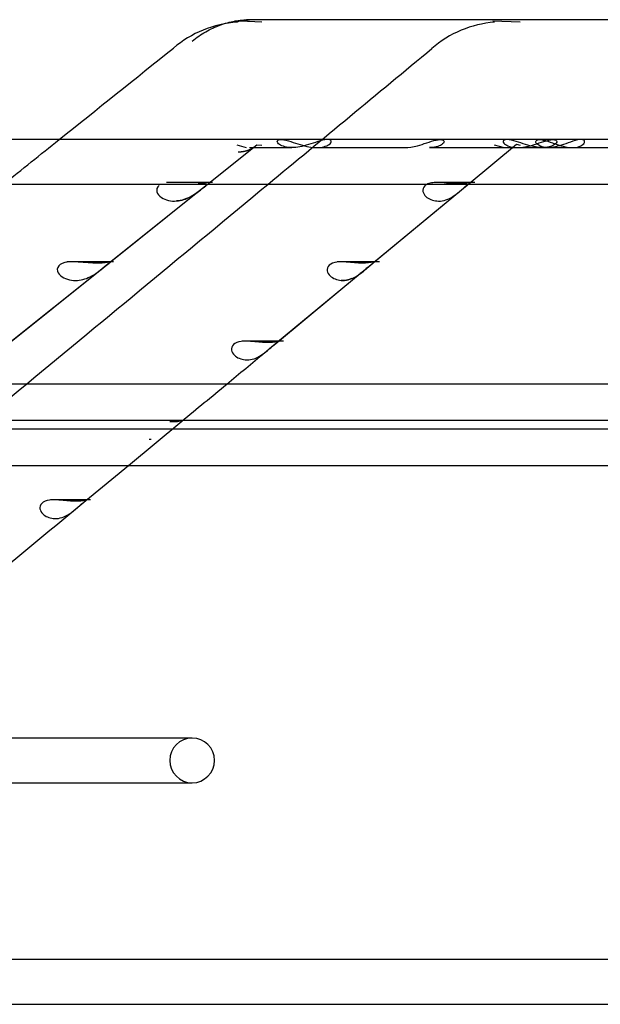
# Model space of a CAD drawing. Units: inches. Extents: x 0.4 to 16.7, y 0.3 to 10.7.
# Drawn here: x 7.3 to 7.3, y 3.8 to 3.9 of the extents above; entities that cross this region are included whole.
import ezdxf
from ezdxf.lldxf.tags import DXFTag

# ---------------------------------------------------------------- set-up
doc = ezdxf.new("R2010")
doc.units = ezdxf.units.IN
doc.header["$MEASUREMENT"] = 0
doc.layers.add('Default', color=7, linetype='Continuous')
doc.layers.add('MANIFOLD_SOLID_B', color=7, linetype='Continuous')
tags = doc.linetypes.add('HIDDEN2', pattern=[0.1875, 0.125, -0.0625]).pattern_tags.tags
tags[6:7] = [DXFTag(74, 4), DXFTag(75, 0), DXFTag(340, '0'), DXFTag(46, 0.0), DXFTag(50, 0.0), DXFTag(44, 0.0), DXFTag(45, 0.0)]
tags[4:5] = [DXFTag(74, 4), DXFTag(75, 0), DXFTag(340, '0'), DXFTag(46, 0.0), DXFTag(50, 0.0), DXFTag(44, 0.0), DXFTag(45, 0.0)]

# ---------------------------------------------------------------- blocks, each defined once
blk = doc.blocks.new('SE3')
at = {"layer": 'MANIFOLD_SOLID_B', "color": 7, "linetype": 'Continuous'}
for p, q in [((7.3013083461, 3.8924917153), (7.3007847293, 3.8925144833)), ((7.4487115526, 3.8926321114), (7.30207725, 3.8926321114)), ((7.4250104505, 3.8822974658), (7.2590492842, 3.8822974658)), ((7.2590205946, 3.878439198), (7.449145754, 3.878439198)), ((7.3127516879, 3.8716816522), (7.3210135441, 3.8785183849)), ((7.3127569129, 3.8716859796), (7.321019141, 3.8785230176)), ((7.2898655079, 3.8715780135), (7.2976235168, 3.8777844294)), ((7.2899015881, 3.8716068815), (7.297623495, 3.8777844135)), ((7.3132936741, 3.8717565496), (7.3096255681, 3.8717565496)), ((7.3119793911, 3.8710425721), (7.3127516879, 3.8716816522)), ((7.2813568484, 3.8647710826), (7.2890601463, 3.8709337273)), ((7.2813782328, 3.8647881838), (7.2890602042, 3.8709337696)), ((7.3044896367, 3.864844758), (7.3116461775, 3.870766836)), ((7.3044938015, 3.8648482107), (7.3116285562, 3.8707522584)), ((7.449145754, 3.8612147886), (7.2590205946, 3.8612147886)), ((7.2590205946, 3.8573565209), (7.449145754, 3.8573565209)), ((7.2590205946, 3.8542132479), (7.3445286798, 3.8542132479)), ((7.2879583985, 3.8511752768), (7.2916339199, 3.8542132479)), ((7.297127105, 3.8307042036), (7.263547204, 3.8307042036)), ((7.2591946362, 3.8268459359), (7.297127105, 3.8268459359)), ((7.449744382, 3.8116084894), (7.2590205946, 3.8116084894)), ((7.2590205946, 3.8077502217), (7.4520504251, 3.8077502217))]:
    blk.add_line(p, q, dxfattribs=at)
at = {"layer": 'MANIFOLD_SOLID_B', "color": 7, "linetype": 'HIDDEN2'}
for p, q in [((7.3031499371, 3.892411639), (7.3013083461, 3.8924917153)), ((7.3254215445, 3.892411639), (7.3230624178, 3.8925144833)), ((7.298411803, 3.8784150593), (7.3027025837, 3.8818476886)), ((7.2984355642, 3.8784340695), (7.3027025837, 3.8818476886)), ((7.3018176849, 3.8815848904), (7.301004563, 3.8818289618)), ((7.3027025837, 3.8818476886), (7.3031499371, 3.8818289618)), ((7.3210135441, 3.8785183849), (7.3250850918, 3.8818876137)), ((7.3240610397, 3.8815848904), (7.3232024102, 3.8818289618)), ((7.3250850918, 3.8818876137), (7.3254215445, 3.8818289618)), ((7.30207725, 3.8816084894), (7.3057358307, 3.8816084894)), ((7.3078670407, 3.8816084894), (7.3154989147, 3.8816084894)), ((7.3175835389, 3.8816084894), (7.3175926311, 3.8816084894)), ((7.3175926311, 3.8816084894), (7.3252157685, 3.8816084894)), ((7.3252157685, 3.8816084894), (7.3273151926, 3.8816084894)), ((7.3273151926, 3.8816084894), (7.3349487726, 3.8816084894)), ((7.2988767937, 3.8785983775), (7.294907276, 3.8785983775)), ((7.297623495, 3.8777844135), (7.2984355642, 3.8784340695)), ((7.2976235168, 3.8777844294), (7.298411803, 3.8784150593)), ((7.3215173789, 3.8785983775), (7.3179908182, 3.8785983775)), ((7.2903491135, 3.8717565496), (7.2863281701, 3.8717565496)), ((7.2890601463, 3.8709337273), (7.2899015881, 3.8716068815)), ((7.2890602042, 3.8709337696), (7.2898655079, 3.8715780135)), ((7.3116285562, 3.8707522584), (7.3122215909, 3.8712429978)), ((7.3116461775, 3.870766836), (7.3119793911, 3.8710425721)), ((7.3049974544, 3.8649147216), (7.3014538173, 3.8649147216)), ((7.2945752543, 3.8580715156), (7.2703940278, 3.8580715156)), ((7.2916339199, 3.8542132479), (7.2962390015, 3.8580195391)), ((7.3445286798, 3.8580715156), (7.2945752543, 3.8580715156)), ((7.2883632713, 3.8512310656), (7.284918028, 3.8512310656))]:
    blk.add_line(p, q, dxfattribs=at)
at = {"layer": 'MANIFOLD_SOLID_B', "color": 7, "linetype": 'Continuous'}
for centre, radius, start, end in [((7.3016504505, 3.882927167), 0.0095064388262952, 93.8957973848, 130.2270902165), ((-13.8344120296, 30.2711974695), 33.79987357686593, 308.671646744, 308.6930503826), ((-13.669021547, 29.2215566416), 32.89569707730028, 309.5623529318, 309.6094225586), ((0.5907059261, 11.9723725427), 10.52648557174939, 309.6237455525, 309.6279038734), ((0.5907059261, 11.9723725427), 10.52648557174939, 309.5969118867, 309.6200945812), ((4.0162654309, 7.8058517073), 5.132586145864503, 309.4811020026, 309.6008610049), ((7.297127105, 3.8287750698), 0.0019291338582678, 270, 90)]:
    blk.add_arc(centre, radius, start, end, dxfattribs=at)
at = {"layer": 'MANIFOLD_SOLID_B', "color": 7, "linetype": 'HIDDEN2'}
for centre, radius, start, end in [((7.3238911453, 3.8831853033), 0.0092520065920196, 94.2691446286, 131.2125107786), ((-13.669021547, 29.2215566416), 32.89569707730028, 309.6094225586, 309.6414031538), ((-13.8344120296, 30.2711974695), 33.79987357686593, 308.6611775668, 308.671646744), ((0.5907059261, 11.9723725427), 10.52648557174939, 309.6200945812, 309.6237455525), ((-13.669021547, 29.2215566416), 32.89569707730028, 309.5432038404, 309.5623529318), ((0.5907059261, 11.9723725427), 10.52648557174939, 309.5696212932, 309.5969118867), ((7.2935996537, 3.8582867717), 0.0018176384048861, 264.4861353756, 270.0057225336), ((7.297127105, 3.8287750698), 0.0019291338582678, 90, 270)]:
    blk.add_arc(centre, radius, start, end, dxfattribs=at)
at = {"layer": 'MANIFOLD_SOLID_B', "color": 7, "linetype": 'Continuous'}
blk.add_ellipse((7.30207725, 3.8871203004), major_axis=(1.422746435100345e-16, 0.005511811023622054), ratio=0.6950574091, start_param=3.71e-14, end_param=0.2847491039847005, dxfattribs=at)
at = {"layer": 'MANIFOLD_SOLID_B', "color": 7, "linetype": 'HIDDEN2'}
for points, knots in [([(7.2971302065884, 3.890793665776432), (7.297503853690117, 3.89109275646878), (7.298097678754402, 3.891498473479508), (7.298815191873421, 3.891871264196919), (7.299138034971324, 3.892013425127581), (7.299247419466711, 3.892058723512988)], [0, 0, 0, 0, 0.2500000000020455, 0.3800000000027919, 0.4460099300455114, 0.4460099300455114, 0.4460099300455114, 0.4460099300455114]), ([(7.307867040737367, 3.88160848938001), (7.307432520736472, 3.881608489380011), (7.306959330475245, 3.881703387223654), (7.306181379215634, 3.881939839036815), (7.305908214990393, 3.88203483111716), (7.305356269245011, 3.882207276853059), (7.305069278394853, 3.88228430896115), (7.304621805078884, 3.88230749824061), (7.30448831496351, 3.882243576573096), (7.304453768996082, 3.882065049352811), (7.304533536721896, 3.881960338069693), (7.304903078535589, 3.881703870999585), (7.30529954278319, 3.881608715592304), (7.306168887406582, 3.881608264006823), (7.306638881677077, 3.881702628743047), (7.307414120455674, 3.881940363940443), (7.30768637612602, 3.882036114940755), (7.308238112939687, 3.882209760579323), (7.308525152823569, 3.882286640354323), (7.308969518187697, 3.882306119413473), (7.309098182351166, 3.882240390256134), (7.3091329052181, 3.882062483171606), (7.309056030803734, 3.881958663882572), (7.308694524209596, 3.881703709064154), (7.308301560738261, 3.881608489380009), (7.307867040737367, 3.88160848938001)], [0, 0, 0, 0, 0.125000000000004, 0.125000000000004, 0.1875000000000044, 0.1875000000000044, 0.2500000000000047, 0.2500000000000047, 0.3125000000000051, 0.3125000000000051, 0.3750000000000055, 0.3750000000000055, 0.5000000000000061, 0.5000000000000061, 0.6250000000000067, 0.6250000000000067, 0.6875000000000056, 0.6875000000000056, 0.7500000000000044, 0.7500000000000044, 0.8125000000000033, 0.8125000000000033, 0.8750000000000022, 0.8750000000000022, 1, 1, 1, 1]), ([(7.315472598335193, 3.881608828287785), (7.315808754238136, 3.881609626780867), (7.316175238446536, 3.881665671017369), (7.31705959337962, 3.881899352387127), (7.317639806969002, 3.882140975337339), (7.318430060195242, 3.882310192819039), (7.31866058923505, 3.882311986830306), (7.318877523479046, 3.882190175800167), (7.31886895324579, 3.882085125236415), (7.318794505410851, 3.881989444497952)], [0.6520454636542521, 0.6520454636542521, 0.6520454636542521, 0.6520454636542521, 0.7500000000000008, 0.7500000000000008, 0.8750000000000001, 0.8750000000000001, 0.9375000000000001, 0.9375000000000001, 1, 1, 1, 1]), ([(7.318794505410851, 3.881989444497952), (7.318645609740971, 3.881798083021024), (7.318280032441681, 3.881660036393646), (7.317787646214876, 3.881612648293608), (7.317696729214402, 3.881608598373488), (7.317603293784413, 3.881608821740586)], [0, 0, 0, 0, 0.1250000000000007, 0.1250000000000007, 0.1522902296174312, 0.1522902296174312, 0.1522902296174312, 0.1522902296174312]), ([(7.32520516611882, 3.881608581454466), (7.325591744604646, 3.88160902644831), (7.326013123249046, 3.881684384626324), (7.326720603579425, 3.881889945331528), (7.326988004481477, 3.881982086914965), (7.327536424514419, 3.882162428054231), (7.327827328715443, 3.882252279041091), (7.328317043105203, 3.882318393433755), (7.328497318641388, 3.882281081551819), (7.328611882851987, 3.882122048194995), (7.328563391567819, 3.882015568418233), (7.328462823461085, 3.881924889494499)], [0.637758854243819, 0.637758854243819, 0.637758854243819, 0.637758854243819, 0.7500000000000053, 0.7500000000000053, 0.8125000000000041, 0.8125000000000041, 0.8750000000000028, 0.8750000000000028, 0.9375000000000014, 0.9375000000000014, 1, 1, 1, 1]), ([(7.329909325126425, 3.881608489380012), (7.329524455700559, 3.881608489380012), (7.329094959835466, 3.881703702728719), (7.328348269655073, 3.881956513102657), (7.328078535838279, 3.882060460684791), (7.327526030965246, 3.882239868513027), (7.327244992244186, 3.88230532859544), (7.326866007094671, 3.882287811164834), (7.326775588116774, 3.88221179369485), (7.326759236522914, 3.88203752138878), (7.326823988733292, 3.881942178757261), (7.32712834298586, 3.881703220111377), (7.327465295372218, 3.881608340079119), (7.328234503128337, 3.881608639048798), (7.328660006107768, 3.881703667077084), (7.329403033717362, 3.881957989578422), (7.329672128842597, 3.882062936995449), (7.330224313207454, 3.882242908011848), (7.330504716538246, 3.882306770505519), (7.330879051219992, 3.88228550408769), (7.330967644662025, 3.882209381165719), (7.330986570968079, 3.882035924018483), (7.330924715263029, 3.881941478462566), (7.330628329141648, 3.881703857044082), (7.330294194552292, 3.881608489380013), (7.329909325126425, 3.881608489380012)], [0, 0, 0, 0, 0.1250000000000039, 0.1250000000000039, 0.1875000000000043, 0.1875000000000043, 0.2500000000000047, 0.2500000000000047, 0.312500000000005, 0.312500000000005, 0.3750000000000054, 0.3750000000000054, 0.5000000000000029, 0.5000000000000029, 0.6250000000000004, 0.6250000000000004, 0.6874999999999998, 0.6874999999999998, 0.7499999999999991, 0.7499999999999991, 0.8124999999999984, 0.8124999999999984, 0.8749999999999977, 0.8749999999999977, 1, 1, 1, 1]), ([(7.328462823461085, 3.881924889494499), (7.328261687247621, 3.88174353164703), (7.327881715343779, 3.881629312697096), (7.327423311916237, 3.881609365444739), (7.32737976227811, 3.881608500768182), (7.3273356719703, 3.881608615820704)], [0, 0, 0, 0, 0.1250000000000049, 0.1250000000000049, 0.1379378670485314, 0.1379378670485314, 0.1379378670485314, 0.1379378670485314]), ([(7.329909324880978, 3.881608489402942), (7.329909852227678, 3.88160848938763), (7.329910379489368, 3.881608489550993), (7.330295705856008, 3.881608739592857), (7.330627787138841, 3.881703884305672), (7.330923830094491, 3.881940539248026), (7.330986084963706, 3.882035568444538), (7.330968324932783, 3.882207905431241), (7.330881989611442, 3.88228472825824), (7.330506716735345, 3.882307257821528), (7.330224869727364, 3.882242983938599), (7.329675872452195, 3.882064261769024), (7.329407482539327, 3.881959590419773), (7.328659710057323, 3.88170341087798), (7.328233542073781, 3.881608489380044), (7.327848952882957, 3.881608489380045)], [0.4998287493972747, 0.4998287493972747, 0.4998287493972747, 0.4998287493972747, 0.4999999999999891, 0.4999999999999891, 0.6249999999999892, 0.6249999999999892, 0.6874999999999911, 0.6874999999999911, 0.749999999999993, 0.749999999999993, 0.8124999999999949, 0.8124999999999949, 0.8749999999999968, 0.8749999999999968, 1, 1, 1, 1]), ([(7.298633661501462, 3.878583706632216), (7.298652782084158, 3.878608693672521), (7.298609594327968, 3.878598637264208), (7.298359634661931, 3.878548030652374), (7.298030411729376, 3.878491588118112), (7.297638103759906, 3.878481618261315)], [0.6351011599775169, 0.6351011599775169, 0.6351011599775169, 0.6351011599775169, 0.7500000000000063, 0.7500000000000063, 1, 1, 1, 1]), ([(7.320020380828055, 3.878481618253908), (7.319639809892262, 3.878491580327475), (7.319195982907726, 3.87854747163521), (7.318422918484173, 3.878599916668173), (7.318145541329453, 3.878610457518915), (7.31772414841344, 3.878557877940478), (7.317578312586174, 3.878522037327014), (7.317452495818922, 3.878469436212327)], [0, 0, 0, 0, 0.250000000000001, 0.250000000000001, 0.3750000000000015, 0.3750000000000015, 0.4445807402419441, 0.4445807402419441, 0.4445807402419441, 0.4445807402419441]), ([(7.321098150958913, 3.878579039638946), (7.321107598608849, 3.878585782827799), (7.321114006531253, 3.878590497011537), (7.321134862261964, 3.878608819376065), (7.321082298993152, 3.878586984102121), (7.32080054199918, 3.878517349242451), (7.320454970783405, 3.878470242143168), (7.320020380828055, 3.878481618253908)], [0.6003512462965961, 0.6003512462965961, 0.6003512462965961, 0.6003512462965961, 0.6249999999999942, 0.6249999999999942, 0.7499999999999934, 0.7499999999999934, 1, 1, 1, 1]), ([(7.297811175448566, 3.877921528681082), (7.29776833684747, 3.87788824742887), (7.297725378800307, 3.877855304795408), (7.297466528125867, 3.877660397749359), (7.297250905508651, 3.877514163886603), (7.296614248675059, 3.877159230920048), (7.29620325529652, 3.877030944548423), (7.295789513410408, 3.877002131988276)], [0.6003347064381784, 0.6003347064381784, 0.6003347064381784, 0.6003347064381784, 0.6249999999999999, 0.6249999999999999, 0.75, 0.75, 1, 1, 1, 1]), ([(7.312223250045727, 3.871243828912304), (7.312117014536641, 3.871151102908982), (7.312005206294454, 3.871053438432031), (7.311803758356694, 3.8708836411598), (7.311713713511625, 3.87081101754627), (7.311625317629886, 3.870743860095007)], [0.5673701271759286, 0.5673701271759286, 0.5673701271759286, 0.5673701271759286, 0.6250000000000014, 0.6250000000000014, 0.6732927606571832, 0.6732927606571832, 0.6732927606571832, 0.6732927606571832]), ([(7.303902063309277, 3.864357940266231), (7.303811097266813, 3.864278395099294), (7.303717063722443, 3.864196437321318), (7.303553638414586, 3.864058157408631), (7.303483754733958, 3.864000981017384), (7.303414910867421, 3.863947014657902)], [0.5765214560609849, 0.5765214560609849, 0.5765214560609849, 0.5765214560609849, 0.6249999999999979, 0.6249999999999979, 0.6622442590617961, 0.6622442590617961, 0.6622442590617961, 0.6622442590617961]), ([(7.296241966984708, 3.858021484426953), (7.29631517063646, 3.858072842593271), (7.296334437002133, 3.858079964459916), (7.296202158885402, 3.858037880799952), (7.295990468112487, 3.857991558335608), (7.295668174032612, 3.857952067236368), (7.295370183142797, 3.857954137196985), (7.29521223511588, 3.857955234365423)], [0.5700931998313016, 0.5700931998313016, 0.5700931998313016, 0.5700931998313016, 0.6775272420091685, 0.744595992963255, 0.8198485514346071, 0.904511960531862, 1, 1, 1, 1])]:
    blk.add_open_spline(points, degree=3, knots=knots, dxfattribs=at)
at = {"layer": 'MANIFOLD_SOLID_B', "color": 7, "linetype": 'Continuous'}
for points, knots in [([(7.299247419466711, 3.892058723512988), (7.299336885953864, 3.89209577343859), (7.299643281662514, 3.892216159292498), (7.300155992469866, 3.892380733502772), (7.301003405845433, 3.892573395884661), (7.301646187322381, 3.892632111427266), (7.302077250027894, 3.892632111427267)], [0.4460099300455114, 0.4460099300455114, 0.4460099300455114, 0.4460099300455114, 0.5000000000034809, 0.6300000000042272, 0.7500000000049162, 1, 1, 1, 1]), ([(7.3273356719703, 3.881608615820704), (7.326953781051407, 3.881609612355218), (7.326531327660008, 3.881684110761641), (7.325569805433335, 3.881960708684731), (7.324965471379356, 3.88221299755855), (7.324218488758291, 3.882318752392805), (7.324035417096766, 3.882284444296949), (7.323916552324206, 3.882126657040289), (7.323967308054164, 3.882018135829367), (7.324271001132428, 3.881747021143787), (7.324653000337626, 3.881630094628372), (7.325117728265137, 3.881609448290981), (7.325161222353625, 3.881608530870417), (7.32520516611882, 3.881608581454466)], [0.1379378670485314, 0.1379378670485314, 0.1379378670485314, 0.1379378670485314, 0.2500000000000098, 0.2500000000000098, 0.3750000000000148, 0.3750000000000148, 0.4375000000000133, 0.4375000000000133, 0.5000000000000118, 0.5000000000000118, 0.6250000000000085, 0.6250000000000085, 0.637758854243819, 0.637758854243819, 0.637758854243819, 0.637758854243819]), ([(7.294273799520224, 3.878340752416425), (7.2940939995775, 3.878195510259466), (7.294033736171389, 3.877988951894602), (7.294137534628802, 3.877604504193136), (7.294293047126239, 3.87743682610256), (7.294842558002997, 3.877063813436128), (7.295317076154751, 3.876969231981735), (7.295789513414225, 3.877002132025539)], [0.5088195982870164, 0.5088195982870164, 0.5088195982870164, 0.5088195982870164, 0.6250000000000006, 0.6250000000000006, 0.7500000000000009, 0.7500000000000009, 1, 1, 1, 1]), ([(7.295789513414225, 3.877002132025539), (7.296203209905418, 3.877030941422788), (7.296611564436186, 3.877158277254587), (7.297247040133152, 3.877511740938544), (7.297463497968313, 3.877658259372113), (7.297895762820976, 3.877983457864863), (7.298119423127614, 3.878167126407277), (7.298323978738773, 3.878331335690554), (7.298350188625868, 3.878352227540828), (7.298374915443236, 3.878371855722285)], [0, 0, 0, 0, 0.2500000000000027, 0.2500000000000027, 0.3750000000000036, 0.3750000000000036, 0.5000000000000046, 0.5000000000000046, 0.519474389962181, 0.519474389962181, 0.519474389962181, 0.519474389962181]), ([(7.317452495818922, 3.878469436212327), (7.317352286018307, 3.878427540785112), (7.317264775729705, 3.878375012981228), (7.31704617589833, 3.878169850198619), (7.31700196628886, 3.877985969298714), (7.317061991675964, 3.877660397749342), (7.317158260823998, 3.877514163886585), (7.317530372567552, 3.87715923092003), (7.317877312936028, 3.877030944548405), (7.318233234499755, 3.877002131988259)], [0.4445807402419441, 0.4445807402419441, 0.4445807402419441, 0.4445807402419441, 0.500000000000002, 0.500000000000002, 0.6250000000000024, 0.6250000000000024, 0.750000000000003, 0.750000000000003, 1, 1, 1, 1]), ([(7.318233234499755, 3.877002131988259), (7.318639872440233, 3.876969213839794), (7.319050083588476, 3.877063023223296), (7.319701653739836, 3.877437690705261), (7.31992871611866, 3.877606806934821), (7.320400194630452, 3.878002979698301), (7.320648030612012, 3.878227389553595), (7.320910389162046, 3.878441230714342), (7.320975252963116, 3.878490293881681), (7.32102256022073, 3.87852489369473)], [0, 0, 0, 0, 0.2499999999999968, 0.2499999999999968, 0.3749999999999959, 0.3749999999999959, 0.4999999999999951, 0.4999999999999951, 0.5581510366040683, 0.5581510366040683, 0.5581510366040683, 0.5581510366040683]), ([(7.289088216152281, 3.87163978912898), (7.288637779796412, 3.871627777949766), (7.28810727291663, 3.871674563827274), (7.287220793149983, 3.871744789891698), (7.286906551167646, 3.871766921677279), (7.286282526971677, 3.871736829196005), (7.285965180078381, 3.87167823314729), (7.285535485953912, 3.871386663535707), (7.285460813007477, 3.871161434838807), (7.285570553095403, 3.870760677071936), (7.285728300341082, 3.870592397716207), (7.286284257927886, 3.87021897351563), (7.286762772079386, 3.870125584060158), (7.28723896325741, 3.870160298178239)], [0, 0, 0, 0, 0.2500000000000063, 0.2500000000000063, 0.3750000000000054, 0.3750000000000054, 0.5000000000000047, 0.5000000000000047, 0.6250000000000039, 0.6250000000000039, 0.7500000000000031, 0.7500000000000031, 1, 1, 1, 1]), ([(7.28723896325741, 3.870160298178239), (7.287653100824995, 3.870190488616625), (7.288061582648447, 3.87031845134975), (7.288696926977004, 3.87067139256455), (7.28891322881966, 3.870817447894556), (7.289344671404073, 3.871141179706308), (7.289567936617742, 3.871324090525996), (7.289921443877343, 3.871607728577654), (7.290042739940461, 3.871699226326605), (7.290109356680437, 3.871768523605261), (7.29006583175918, 3.871758409111013), (7.289809166397973, 3.87170687091997), (7.289480025095851, 3.871650236965575), (7.289088216152281, 3.87163978912898)], [0, 0, 0, 0, 0.2499999999999988, 0.2499999999999988, 0.3749999999999977, 0.3749999999999977, 0.4999999999999966, 0.4999999999999966, 0.6249999999999956, 0.6249999999999956, 0.7499999999999944, 0.7499999999999944, 1, 1, 1, 1]), ([(7.311754677090025, 3.871639789129424), (7.311375831572784, 3.871650228635909), (7.310933860468454, 3.871706322788947), (7.310163078975211, 3.871758300824939), (7.309886229546267, 3.871768512929513), (7.309346817240954, 3.871700022805678), (7.309093050421986, 3.871610590767871), (7.308792447388783, 3.871326637328757), (7.308748544599249, 3.87114364026406), (7.308807386617934, 3.870819468703907), (7.308902401695599, 3.870673736709004), (7.309270256552133, 3.870319462742962), (7.309613998593944, 3.870190491527344), (7.309966890262671, 3.870160298222467)], [0, 0, 0, 0, 0.2500000000000003, 0.2500000000000003, 0.3750000000000004, 0.3750000000000004, 0.5000000000000006, 0.5000000000000006, 0.6250000000000007, 0.6250000000000007, 0.7500000000000009, 0.7500000000000009, 1, 1, 1, 1]), ([(7.309966890262671, 3.870160298222467), (7.310372877345103, 3.870125562093714), (7.310782577397123, 3.870218256725175), (7.311433896249412, 3.870593461562197), (7.311661132576088, 3.870763337214081), (7.31213345971081, 3.871161628837603), (7.312382051242029, 3.871387226952782), (7.312741182297883, 3.871679407069534), (7.312834463469924, 3.871737157372714), (7.31286942442178, 3.871766795896694), (7.312817082083149, 3.871744680021888), (7.312535653920139, 3.871674589289183), (7.312190291640865, 3.871627785289542), (7.311754677090025, 3.871639789129424)], [0, 0, 0, 0, 0.2499999999999993, 0.2499999999999993, 0.3749999999999992, 0.3749999999999992, 0.4999999999999992, 0.4999999999999992, 0.6249999999999992, 0.6249999999999992, 0.7499999999999991, 0.7499999999999991, 1, 1, 1, 1]), ([(7.303485835420772, 3.864797961825582), (7.303108890079569, 3.864808926744412), (7.302668957445861, 3.864865244641762), (7.301900679717507, 3.864916702175191), (7.301624410410597, 3.864926546971526), (7.301087204016389, 3.864857016329633), (7.300834869065906, 3.864766854739345), (7.300536790913586, 3.864483273092445), (7.300493220832947, 3.864301254418813), (7.300550756432424, 3.863978623962378), (7.300644390874983, 3.863833446055194), (7.301007556527966, 3.86347990364084), (7.301347762763361, 3.863350185803658), (7.301697305712081, 3.863318473727857)], [0, 0, 0, 0, 0.2499999999999997, 0.2499999999999997, 0.3750000000000001, 0.3750000000000001, 0.5000000000000006, 0.5000000000000006, 0.6250000000000009, 0.6250000000000009, 0.7500000000000014, 0.7500000000000014, 1, 1, 1, 1]), ([(7.301697305712081, 3.863318473727857), (7.302102552852088, 3.863281707928887), (7.302511667966157, 3.8633731532775), (7.303162676165353, 3.863748948535569), (7.303390085080309, 3.863919662602236), (7.303863368499043, 3.864320338435774), (7.30411304147546, 3.864547452399277), (7.304472852267438, 3.86483955564169), (7.304565706462348, 3.864896173570753), (7.304600834905958, 3.864924744300428), (7.304548749493643, 3.864902316659063), (7.304267691324674, 3.864831717853963), (7.303922596154568, 3.864785256943812), (7.303485835420772, 3.864797961825582)], [0, 0, 0, 0, 0.2500000000000004, 0.2500000000000004, 0.3750000000000005, 0.3750000000000005, 0.5000000000000007, 0.5000000000000007, 0.6250000000000008, 0.6250000000000008, 0.7500000000000009, 0.7500000000000009, 1, 1, 1, 1]), ([(7.286936468124829, 3.851114305060165), (7.286563956325465, 3.8511264976065), (7.286128756952364, 3.851183344065359), (7.285366269315019, 3.851233563642968), (7.285091346237255, 3.85124252898082), (7.284559300905205, 3.851170520497062), (7.284310390840562, 3.851078667699174), (7.284018163854396, 3.850795967511862), (7.283975350004185, 3.850616250406264), (7.284029822102683, 3.850297207741491), (7.284120234566749, 3.850153325729458), (7.28447244680128, 3.84980150459758), (7.28480434276767, 3.849670069230542), (7.28514601648151, 3.849634813966)], [0, 0, 0, 0, 0.2500000000000041, 0.2500000000000041, 0.3750000000000026, 0.3750000000000026, 0.5000000000000012, 0.5000000000000012, 0.6249999999999998, 0.6249999999999998, 0.7499999999999983, 0.7499999999999983, 1, 1, 1, 1]), ([(7.28514601648151, 3.849634813966), (7.285549445358789, 3.849593186565762), (7.285957106399433, 3.849681623723543), (7.286607249329581, 3.850058805830952), (7.286834982738245, 3.850231494497118), (7.287310599877489, 3.850637976308741), (7.28756391226782, 3.85086954497247), (7.287793978322671, 3.851055286210423), (7.287837582905212, 3.851088892782407), (7.287874615437958, 3.85111646293312)], [0, 0, 0, 0, 0.2499999999999995, 0.2499999999999995, 0.3749999999999996, 0.3749999999999996, 0.4999999999999997, 0.4999999999999997, 0.5350902901150107, 0.5350902901150107, 0.5350902901150107, 0.5350902901150107]), ([(7.287969861345874, 3.851184608554955), (7.288005388518767, 3.851208897703028), (7.288026501549343, 3.851221960639136), (7.288051904472793, 3.851240529096631), (7.288000475999486, 3.85121735922618), (7.287720309081783, 3.851145540431464), (7.287375993908983, 3.851099919103812), (7.286936468124829, 3.851114305060165)], [0.5719545632148438, 0.5719545632148438, 0.5719545632148438, 0.5719545632148438, 0.6249999999999998, 0.6249999999999998, 0.7499999999999998, 0.7499999999999998, 1, 1, 1, 1])]:
    blk.add_open_spline(points, degree=3, knots=knots, dxfattribs=at)
at = {"layer": 'MANIFOLD_SOLID_B', "color": 7, "linetype": 'HIDDEN2'}
blk.add_rational_spline([(7.301083391176387, 3.881239268051857), (7.301697000275637, 3.881239268051857), (7.302268487599364, 3.881420770679959), (7.302704273528363, 3.881849348544303)], [2.000000000000802, 1.723887693270161, 1.504953890985561, 1.343198593147001], degree=3, dxfattribs=at)
blk.add_open_spline([(7.310900822211176, 3.870312168789378), (7.31058188066325, 3.870180810838964), (7.310272917446258, 3.870134114585015), (7.309966890257024, 3.870160298176447)], degree=3, dxfattribs=at)

msp = doc.modelspace()

# ---------------------------------------------------------------- block references
at = {"layer": 'Default'}
msp.add_blockref('SE3', (0, 0), dxfattribs=at)

doc.saveas('drawing.dxf')
